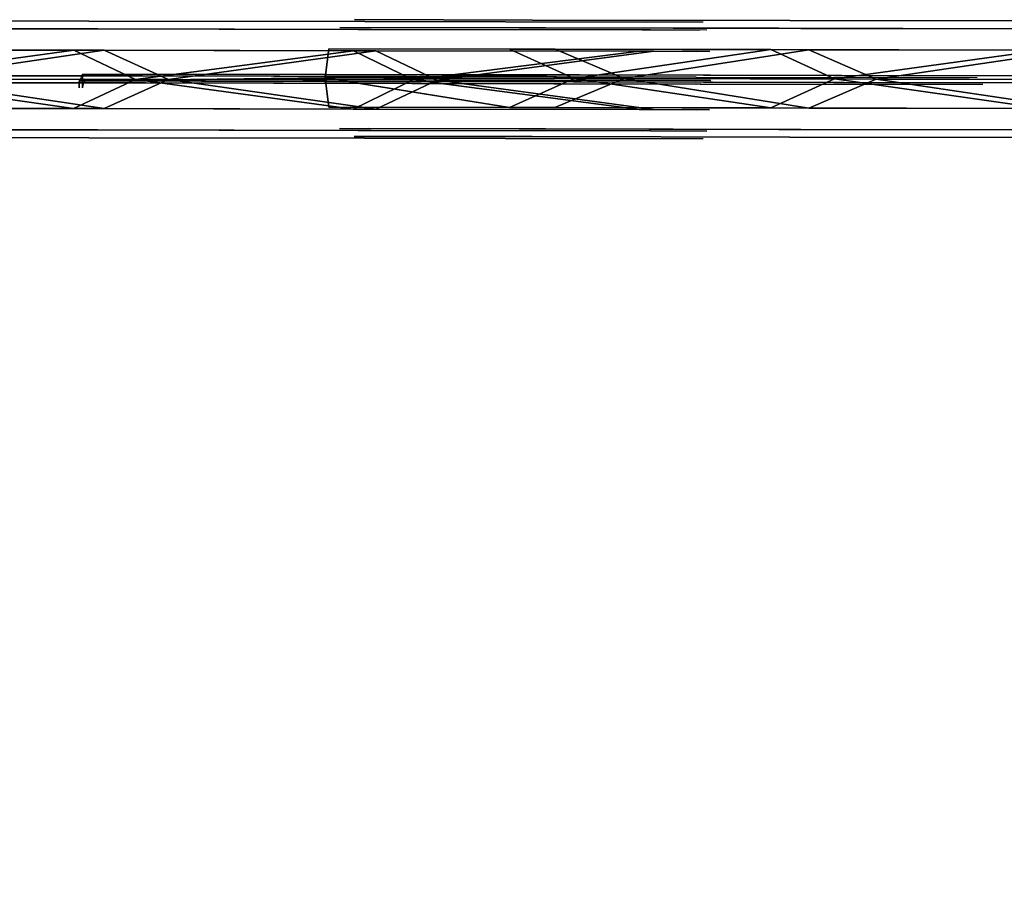
# Model space of a CAD drawing. Units: millimetres. Extents: x 320951 to 327302, y 107881 to 112021.
# Drawn here: x 324342 to 324626, y 109951 to 110201 of the extents above; entities that cross this region are included whole.
import ezdxf

# ---------------------------------------------------------------- set-up
doc = ezdxf.new("R2010")
doc.units = ezdxf.units.MM
doc.layers.add('МАФЫ НАШИ', color=250, linetype='Continuous', lineweight=25)
doc.layers.add('размеры', color=250, linetype='Continuous', lineweight=25)
doc.layers.add('фурнитура', color=147, linetype='Continuous')
doc.layers.get('размеры').off()

# ---------------------------------------------------------------- blocks, each defined once
blk = doc.blocks.new('пртл')
at = {"layer": 'МАФЫ НАШИ', "color": 7, "lineweight": 25}
for points, invisible_edges in [([(324279.8, 110192.32, 485.83), (324282.11, 110198.46, 490.37), (324359.8, 110198.31, 464.73)], 13), ([(324282.11, 110198.46, 490.37), (324285.3, 110200.7, 496.58), (324362.33, 110200.55, 471.15)], 13), ([(324362.33, 110200.55, 471.15), (324359.8, 110198.31, 464.73), (324282.11, 110198.46, 490.37)], 13), ([(324364.86, 110198.3, 477.57), (324362.33, 110200.55, 471.15), (324285.3, 110200.7, 496.58)], 13), ([(324285.3, 110200.7, 496.58), (324288.45, 110198.45, 502.79), (324364.86, 110198.3, 477.57)], 13), ([(324366.7, 110192.15, 482.27), (324364.86, 110198.3, 477.57), (324288.45, 110198.45, 502.79)], 13), ([(324288.45, 110198.45, 502.79), (324290.77, 110192.3, 507.34), (324366.7, 110192.15, 482.27)], 13), ([(324359.8, 110198.31, 464.73), (324362.33, 110200.55, 471.15), (324441.7, 110200.4, 451.62)], 13), ([(324441.7, 110200.4, 451.62), (324439.83, 110198.16, 445.04), (324359.8, 110198.31, 464.73)], 13), ([(324443.58, 110198.15, 458.2), (324441.7, 110200.4, 451.62), (324362.33, 110200.55, 471.15)], 13), ([(324362.33, 110200.55, 471.15), (324364.86, 110198.3, 477.57), (324443.58, 110198.15, 458.2)], 13), ([(324431.41, 110192.56, 543.63), (324434.5, 110198.7, 547.83), (324486.19, 110198.61, 521.78)], 13), ([(324486.19, 110198.61, 521.78), (324483.41, 110192.46, 517.42), (324431.41, 110192.56, 543.63)], 13), ([(324434.5, 110198.7, 547.83), (324438.72, 110200.95, 553.57), (324489.97, 110200.85, 527.73)], 13), ([(324489.97, 110200.85, 527.73), (324486.19, 110198.61, 521.78), (324434.5, 110198.7, 547.83)], 13), ([(324493.72, 110198.59, 533.68), (324489.97, 110200.85, 527.73), (324438.72, 110200.95, 553.57)], 13), ([(324438.72, 110200.95, 553.57), (324442.91, 110198.69, 559.3), (324493.72, 110198.59, 533.68)], 13), ([(324439.83, 110198.16, 445.04), (324441.7, 110200.4, 451.62), (324522.8, 110200.24, 438.14)], 13), ([(324522.8, 110200.24, 438.14), (324521.58, 110198, 431.45), (324439.83, 110198.16, 445.04)], 13), ([(324441.7, 110200.4, 451.62), (324443.58, 110198.15, 458.2), (324523.99, 110197.99, 444.84)], 13), ([(324523.99, 110197.99, 444.84), (324522.8, 110200.24, 438.14), (324441.7, 110200.4, 451.62)], 13), ([(324442.91, 110198.69, 559.3), (324445.97, 110192.54, 563.5), (324496.47, 110192.44, 538.04)], 13), ([(324496.47, 110192.44, 538.04), (324493.72, 110198.59, 533.68), (324442.91, 110198.69, 559.3)], 13), ([(324483.41, 110192.46, 517.42), (324486.19, 110198.61, 521.78), (324560.91, 110198.46, 490.37)], 13), ([(324560.91, 110198.46, 490.37), (324558.59, 110192.32, 485.83), (324483.41, 110192.46, 517.42)], 13), ([(324486.19, 110198.61, 521.78), (324489.97, 110200.85, 527.73), (324564.09, 110200.7, 496.58)], 13), ([(324564.09, 110200.7, 496.58), (324560.91, 110198.46, 490.37), (324486.19, 110198.61, 521.78)], 13), ([(324567.25, 110198.45, 502.79), (324564.09, 110200.7, 496.58), (324489.97, 110200.85, 527.73)], 13), ([(324489.97, 110200.85, 527.73), (324493.72, 110198.59, 533.68), (324567.25, 110198.45, 502.79)], 13), ([(324569.56, 110192.3, 507.34), (324567.25, 110198.45, 502.79), (324493.72, 110198.59, 533.68)], 13), ([(324493.72, 110198.59, 533.68), (324496.47, 110192.44, 538.04), (324569.56, 110192.3, 507.34)], 13), ([(324522.8, 110200.24, 438.14), (324538.08, 110197.96, 429.48), (324521.58, 110198, 431.45)], 13), ([(324523.99, 110197.99, 444.84), (324539.14, 110200.21, 436.18), (324522.8, 110200.24, 438.14)], 13), ([(324558.59, 110192.32, 485.83), (324560.91, 110198.46, 490.37), (324638.59, 110198.31, 464.73)], 13), ([(324560.91, 110198.46, 490.37), (324564.09, 110200.7, 496.58), (324641.12, 110200.55, 471.15)], 13), ([(324641.12, 110200.55, 471.15), (324638.59, 110198.31, 464.73), (324560.91, 110198.46, 490.37)], 13), ([(324643.66, 110198.3, 477.57), (324641.12, 110200.55, 471.15), (324564.09, 110200.7, 496.58)], 13), ([(324564.09, 110200.7, 496.58), (324567.25, 110198.45, 502.79), (324643.66, 110198.3, 477.57)], 13), ([(324645.5, 110192.15, 482.27), (324643.66, 110198.3, 477.57), (324567.25, 110198.45, 502.79)], 13), ([(324567.25, 110198.45, 502.79), (324569.56, 110192.3, 507.34), (324645.5, 110192.15, 482.27)], 13), ([(324359.8, 110198.31, 464.73), (324357.95, 110192.16, 460.03), (324279.8, 110192.32, 485.83)], 13), ([(324357.95, 110192.16, 460.03), (324359.8, 110198.31, 464.73), (324439.83, 110198.16, 445.04)], 13), ([(324439.83, 110198.16, 445.04), (324438.45, 110192.01, 440.22), (324357.95, 110192.16, 460.03)], 13), ([(324444.92, 110192, 463.02), (324443.58, 110198.15, 458.2), (324364.86, 110198.3, 477.57)], 13), ([(324364.86, 110198.3, 477.57), (324366.7, 110192.15, 482.27), (324444.92, 110192, 463.02)], 13), ([(324438.45, 110192.01, 440.22), (324439.83, 110198.16, 445.04), (324521.58, 110198, 431.45)], 13), ([(324521.58, 110198, 431.45), (324520.7, 110191.85, 426.55), (324438.45, 110192.01, 440.22)], 13), ([(324443.58, 110198.15, 458.2), (324444.92, 110192, 463.02), (324524.86, 110191.84, 449.73)], 13), ([(324524.86, 110191.84, 449.73), (324523.99, 110197.99, 444.84), (324443.58, 110198.15, 458.2)], 13), ([(324520.7, 110191.85, 426.55), (324521.58, 110198, 431.45), (324538.08, 110197.96, 429.48)], 13), ([(324538.08, 110197.96, 429.48), (324537.3, 110191.82, 424.57), (324520.7, 110191.85, 426.55)], 13), ([(324540.99, 110191.81, 447.8), (324540.2, 110197.96, 442.89), (324523.99, 110197.99, 444.84)], 13), ([(324523.99, 110197.99, 444.84), (324524.86, 110191.84, 449.73), (324540.99, 110191.81, 447.8)], 13), ([(324638.59, 110198.31, 464.73), (324636.75, 110192.16, 460.03), (324558.59, 110192.32, 485.83)], 13), ([(324430.81, 110184.25, 541.85), (324430.28, 110184.23, 542.1), (324431.41, 110192.56, 543.63)], 12), ([(324431.41, 110192.56, 543.63), (324483.41, 110192.46, 517.42), (324430.81, 110184.25, 541.85)], 14), ([(324432.94, 110184.16, 540.79), (324430.81, 110184.25, 541.85), (324483.41, 110192.46, 517.42)], 14), ([(324483.41, 110192.46, 517.42), (324501.94, 110184.03, 506.92), (324432.94, 110184.16, 540.79)], 12), ([(324447.06, 110184.13, 565.04), (324496.47, 110192.44, 538.04), (324445.97, 110192.54, 563.5)], 13), ([(324447.06, 110184.13, 565.04), (324516.41, 110184, 531.01), (324496.47, 110192.44, 538.04)], 12), ([(324536.99, 110183.42, 422.77), (324455.61, 110183.58, 434.97), (324520.7, 110191.85, 426.55)], 12), ([(324462.52, 110183.56, 461.41), (324541.27, 110183.41, 449.6), (324524.86, 110191.84, 449.73)], 2), ([(324520.7, 110191.85, 426.55), (324537.3, 110191.82, 424.57), (324536.99, 110183.42, 422.77)], 14), ([(324541.27, 110183.41, 449.6), (324540.99, 110191.81, 447.8), (324524.86, 110191.84, 449.73)], 13), ([(324081.67, 110185.3, 446.76), (324297.83, 110184.88, 476.65), (324375.52, 110184.73, 452.53)], 13), ([(324081.67, 110185.3, 446.76), (324375.52, 110184.73, 452.53), (324455.39, 110184.57, 434.42)], 13), ([(324377.7, 110184.73, 336.21), (324300.2, 110184.88, 356.47), (324224.74, 110185.02, 381.75)], 12), ([(324375.52, 110184.73, 452.53), (324297.83, 110184.88, 476.65), (324297.83, 110182.88, 476.65)], 14), ([(324297.83, 110182.88, 476.65), (324375.52, 110182.73, 452.53), (324375.52, 110184.73, 452.53)], 14), ([(324300.2, 110182.88, 356.47), (324300.2, 110184.88, 356.47), (324377.7, 110184.73, 336.21)], 13), ([(324377.7, 110184.73, 336.21), (324377.7, 110182.73, 336.21), (324300.2, 110182.88, 356.47)], 13), ([(324359.75, 110183.3, 445.75), (324360.19, 110184.37, 446.36), (324360.47, 110183.3, 446.75)], 2), ([(324360.19, 110184.37, 446.36), (324360.78, 110185.05, 447.18), (324361.47, 110185.3, 448.11)], 12), ([(324430.31, 110184.16, 542.09), (324430.31, 110185.17, 542.1), (324360.47, 110185.3, 446.76)], 12), ([(324360.47, 110185.3, 446.76), (324360.47, 110183.3, 446.75), (324430.31, 110184.16, 542.09)], 12), ([(324360.47, 110183.3, 446.75), (324360.47, 110185.3, 446.76), (324430.56, 110185.16, 411.9)], 12), ([(324503.53, 110185.02, 381.75), (324430.56, 110185.16, 411.9), (324360.47, 110185.3, 446.76)], 12), ([(324360.47, 110185.3, 446.76), (324430.31, 110185.17, 542.1), (324501.75, 110185.02, 506.58)], 12), ([(324360.47, 110185.3, 446.76), (324501.75, 110185.02, 506.58), (324576.62, 110184.88, 476.65)], 13), ([(324360.47, 110185.3, 446.76), (324576.62, 110184.88, 476.65), (324654.31, 110184.73, 452.53)], 13), ([(324360.47, 110185.3, 446.76), (324654.31, 110184.73, 452.53), (324734.19, 110184.57, 434.42)], 13), ([(325175.78, 110183.72, 299.89), (324360.47, 110185.3, 446.76), (325197.66, 110183.67, 297.26)], 3), ([(324430.56, 110185.16, 411.9), (324430.56, 110183.16, 411.9), (324360.47, 110183.3, 446.75)], 13), ([(324361.47, 110185.3, 448.11), (324430.31, 110185.17, 542.1), (324430.31, 110184.16, 542.09)], 12), ([(324455.39, 110184.57, 434.42), (324375.52, 110184.73, 452.53), (324375.52, 110182.73, 452.53)], 14), ([(324375.52, 110182.73, 452.53), (324455.39, 110182.58, 434.42), (324455.39, 110184.57, 434.42)], 14), ([(324537.05, 110184.41, 311.19), (324456.83, 110184.57, 321.09), (324377.7, 110184.73, 336.21)], 12), ([(324377.7, 110182.73, 336.21), (324377.7, 110184.73, 336.21), (324456.83, 110184.57, 321.09)], 13), ([(324456.83, 110184.57, 321.09), (324456.8, 110182.58, 321.09), (324377.7, 110182.73, 336.21)], 13), ([(324430.31, 110185.17, 542.1), (324430.28, 110184.23, 542.1), (324430.81, 110184.25, 541.85)], 12), ([(324501.75, 110185.02, 506.58), (324430.31, 110185.17, 542.1), (324430.81, 110184.25, 541.85)], 2), ([(324430.31, 110183.17, 542.1), (324501.75, 110183.03, 506.58), (324501.75, 110185.02, 506.58)], 14), ([(324430.31, 110183.17, 542.1), (324501.75, 110185.02, 506.58), (324432.94, 110184.16, 540.79)], 13), ([(324430.56, 110183.16, 411.9), (324430.56, 110185.16, 411.9), (324503.53, 110185.02, 381.75)], 13), ([(324503.53, 110185.02, 381.75), (324503.53, 110183.02, 381.75), (324430.56, 110183.16, 411.9)], 13), ([(324455.39, 110184.57, 434.42), (324536.86, 110184.41, 422.46), (324961.8, 110183.59, 353.24)], 14), ([(324536.86, 110184.41, 422.46), (324455.39, 110184.57, 434.42), (324455.39, 110182.58, 434.42)], 14), ([(324455.39, 110182.58, 434.42), (324536.86, 110182.42, 422.46), (324536.86, 110184.41, 422.46)], 14), ([(324456.8, 110182.58, 321.09), (324456.83, 110184.57, 321.09), (324537.05, 110184.41, 311.19)], 13), ([(324537.05, 110184.41, 311.19), (324537.05, 110182.42, 311.19), (324456.8, 110182.58, 321.09)], 13), ([(324576.62, 110184.88, 476.65), (324501.75, 110185.02, 506.58), (324501.75, 110183.03, 506.58)], 14), ([(324501.75, 110183.03, 506.58), (324576.62, 110182.88, 476.65), (324576.62, 110184.88, 476.65)], 14), ([(324656.5, 110184.73, 336.21), (324579, 110184.88, 356.47), (324503.53, 110185.02, 381.75)], 12), ([(324503.53, 110183.02, 381.75), (324503.53, 110185.02, 381.75), (324579, 110184.88, 356.47)], 13), ([(324579, 110184.88, 356.47), (324579, 110182.88, 356.47), (324503.53, 110183.02, 381.75)], 13), ([(324537.05, 110182.42, 311.19), (324537.05, 110184.41, 311.19), (324617.99, 110184.26, 306.58)], 13), ([(324617.99, 110184.26, 306.58), (324617.99, 110182.27, 306.58), (324537.05, 110182.42, 311.19)], 13), ([(324654.31, 110184.73, 452.53), (324576.62, 110184.88, 476.65), (324576.62, 110182.88, 476.65)], 14), ([(324576.62, 110182.88, 476.65), (324654.31, 110182.73, 452.53), (324654.31, 110184.73, 452.53)], 14), ([(324579, 110182.88, 356.47), (324579, 110184.88, 356.47), (324656.5, 110184.73, 336.21)], 13), ([(324656.5, 110184.73, 336.21), (324656.5, 110182.73, 336.21), (324579, 110182.88, 356.47)], 13), ([(324359.5, 110182, 445.43), (324359.47, 110181.31, 445.39), (323048.12, 110183.85, 1155.24)], 14), ([(324081.67, 110183.3, 446.75), (324455.39, 110182.58, 434.42), (324375.52, 110182.73, 452.53)], 13), ([(324081.67, 110183.3, 446.75), (324375.52, 110182.73, 452.53), (324297.83, 110182.88, 476.65)], 13), ([(324224.74, 110183.02, 381.75), (324300.2, 110182.88, 356.47), (324377.7, 110182.73, 336.21)], 12), ([(324299.36, 109718.36, 354.9), (324300.27, 110182.88, 354.9), (324378.14, 110182.73, 334.65)], 13), ([(324378.14, 110182.73, 334.65), (324377.24, 109718.21, 334.65), (324299.36, 109718.36, 354.9)], 13), ([(324378.64, 110182.73, 336.2), (324300.89, 110182.88, 356.42), (324299.99, 109718.36, 356.42)], 14), ([(324299.99, 109718.36, 356.42), (324377.74, 109718.21, 336.2), (324378.64, 110182.73, 336.2)], 14), ([(324378.14, 110182.73, 334.65), (324300.27, 110182.88, 354.9), (324300.89, 110182.88, 356.42)], 14), ([(324378.14, 110182.73, 334.65), (324300.89, 110182.88, 356.42), (324378.64, 110182.73, 336.2)], 13), ([(324429.91, 110183.16, 410.43), (324429, 109718.65, 410.43), (324358.56, 109718.79, 445.39)], 13), ([(324429.91, 110183.16, 410.43), (324358.56, 109718.79, 445.39), (324358.56, 109720.78, 445.39)], 13), ([(324429.91, 110183.16, 410.43), (324359.47, 110183.3, 445.39), (324359.75, 110183.3, 445.75)], 12), ([(324359.47, 110181.31, 445.39), (324359.47, 110183.3, 445.39), (324429.91, 110183.16, 410.43)], 12), ([(324359.59, 110182.67, 445.55), (324359.75, 110183.3, 445.75), (324359.47, 110183.3, 445.39)], 12), ([(324359.5, 110182, 445.43), (324359.59, 110182.67, 445.55), (324359.47, 110183.3, 445.39)], 14), ([(324359.47, 110181.31, 445.39), (324359.5, 110182, 445.43), (324359.47, 110183.3, 445.39)], 2), ([(324359.75, 110183.3, 445.75), (324360.47, 110183.3, 446.75), (324430.78, 110183.16, 411.85)], 12), ([(324360.47, 110183.3, 446.75), (324430.56, 110183.16, 411.9), (324503.53, 110183.02, 381.75)], 12), ([(324360.47, 110183.3, 446.75), (325175.78, 110181.73, 299.89), (325197.66, 110181.68, 297.26)], 13), ([(324360.47, 110183.3, 446.75), (324734.19, 110182.58, 434.42), (324654.31, 110182.73, 452.53)], 13), ([(324360.47, 110183.3, 446.75), (324654.31, 110182.73, 452.53), (324576.62, 110182.88, 476.65)], 13), ([(324360.47, 110183.3, 446.75), (324576.62, 110182.88, 476.65), (324501.75, 110183.03, 506.58)], 13), ([(324430.31, 110183.17, 542.1), (324360.47, 110183.3, 446.75), (324501.75, 110183.03, 506.58)], 2), ([(324360.53, 110182.07, 446.85), (324360.47, 110181.3, 446.75), (324360.47, 110183.3, 446.75)], 12), ([(324360.75, 110182.72, 447.15), (324360.53, 110182.07, 446.85), (324360.47, 110183.3, 446.75)], 14), ([(324361.09, 110183.15, 447.59), (324360.75, 110182.72, 447.15), (324360.47, 110183.3, 446.75)], 14), ([(324361.47, 110183.3, 448.11), (324361.09, 110183.15, 447.59), (324360.47, 110183.3, 446.75)], 14), ([(324430.78, 110183.16, 411.85), (324360.47, 110183.3, 446.75), (324360.47, 110181.3, 446.75)], 12), ([(324430.31, 110184.16, 542.09), (324430.31, 110183.17, 542.1), (324361.47, 110183.3, 448.11)], 12), ([(324377.24, 109718.21, 334.65), (324378.14, 110182.73, 334.65), (324457.64, 110182.57, 319.57)], 13), ([(324457.64, 110182.57, 319.57), (324456.74, 109718.05, 319.57), (324377.24, 109718.21, 334.65)], 13), ([(324377.7, 110182.73, 336.21), (324456.8, 110182.58, 321.09), (324537.05, 110182.42, 311.19)], 12), ([(324457.95, 110182.57, 321.16), (324378.64, 110182.73, 336.2), (324377.74, 109718.21, 336.2)], 14), ([(324377.74, 109718.21, 336.2), (324457.08, 109718.05, 321.16), (324457.95, 110182.57, 321.16)], 14), ([(324457.64, 110182.57, 319.57), (324378.14, 110182.73, 334.65), (324378.64, 110182.73, 336.2)], 14), ([(324457.64, 110182.57, 319.57), (324378.64, 110182.73, 336.2), (324457.95, 110182.57, 321.16)], 13), ([(324429, 109718.65, 410.43), (324429.91, 110183.16, 410.43), (324503.22, 110183.02, 380.21)], 13), ([(324503.22, 110183.02, 380.21), (324502.34, 109718.51, 380.21), (324429, 109718.65, 410.43)], 13), ([(324503.97, 110183.02, 381.68), (324430.78, 110183.16, 411.85), (324429.88, 109718.65, 411.85)], 14), ([(324429.88, 109718.65, 411.85), (324503.09, 109718.51, 381.68), (324503.97, 110183.02, 381.68)], 14), ([(324503.22, 110183.02, 380.21), (324429.91, 110183.16, 410.43), (324430.78, 110183.16, 411.85)], 14), ([(324431.38, 110175.77, 543.63), (324430.28, 110184.1, 542.1), (324430.69, 110184.09, 541.89)], 12), ([(324430.31, 110183.17, 542.1), (324432.94, 110184.16, 540.79), (324430.81, 110184.09, 541.85)], 1), ([(324430.69, 110184.09, 541.89), (324483.38, 110175.66, 517.42), (324431.38, 110175.77, 543.63)], 12), ([(324503.22, 110183.02, 380.21), (324430.78, 110183.16, 411.85), (324503.97, 110183.02, 381.68)], 13), ([(324483.38, 110175.66, 517.42), (324430.81, 110184.09, 541.85), (324432.94, 110184.16, 540.79)], 12), ([(324432.94, 110184.16, 540.79), (324501.94, 110184.03, 506.92), (324483.38, 110175.66, 517.42)], 12), ([(324445.94, 110175.74, 563.5), (324496.44, 110175.64, 538.04), (324447.06, 110184.13, 565.04)], 14), ([(324496.44, 110175.64, 538.04), (324516.41, 110184, 531.01), (324447.06, 110184.13, 565.04)], 12), ([(324984.05, 110181.55, 317.36), (324536.86, 110182.42, 422.46), (324455.39, 110182.58, 434.42)], 13), ([(324520.67, 110175.05, 426.55), (324455.61, 110183.58, 434.97), (324536.99, 110183.42, 422.77)], 12), ([(324456.74, 109718.05, 319.57), (324457.64, 110182.57, 319.57), (324538.24, 110182.41, 309.76)], 13), ([(324538.24, 110182.41, 309.76), (324537.36, 109717.9, 309.76), (324456.74, 109718.05, 319.57)], 13), ([(324538.45, 110182.41, 311.36), (324457.95, 110182.57, 321.16), (324457.08, 109718.05, 321.16)], 14), ([(324457.08, 109718.05, 321.16), (324537.55, 109717.9, 311.36), (324538.45, 110182.41, 311.36)], 14), ([(324538.24, 110182.41, 309.76), (324457.64, 110182.57, 319.57), (324457.95, 110182.57, 321.16)], 14), ([(324538.24, 110182.41, 309.76), (324457.95, 110182.57, 321.16), (324538.45, 110182.41, 311.36)], 13), ([(324462.52, 110183.56, 461.41), (324524.83, 110175.05, 449.73), (324541.27, 110183.41, 449.6)], 2), ([(324502.34, 109718.51, 380.21), (324503.22, 110183.02, 380.21), (324579.06, 110182.88, 354.9)], 13), ([(324579.06, 110182.88, 354.9), (324578.16, 109718.36, 354.9), (324502.34, 109718.51, 380.21)], 13), ([(324579.69, 110182.88, 356.42), (324503.97, 110183.02, 381.68), (324503.09, 109718.51, 381.68)], 14), ([(324503.09, 109718.51, 381.68), (324578.78, 109718.36, 356.42), (324579.69, 110182.88, 356.42)], 14), ([(324579.06, 110182.88, 354.9), (324503.22, 110183.02, 380.21), (324503.97, 110183.02, 381.68)], 14), ([(324503.53, 110183.02, 381.75), (324579, 110182.88, 356.47), (324656.5, 110182.73, 336.21)], 12), ([(324579.06, 110182.88, 354.9), (324503.97, 110183.02, 381.68), (324579.69, 110182.88, 356.42)], 13), ([(324536.99, 110183.42, 422.77), (324537.27, 110175.02, 424.57), (324520.67, 110175.05, 426.55)], 13), ([(324524.83, 110175.05, 449.73), (324540.95, 110175.02, 447.8), (324541.27, 110183.41, 449.6)], 14), ([(324537.36, 109717.9, 309.76), (324538.24, 110182.41, 309.76), (324619.55, 110182.26, 305.27)], 13), ([(324619.55, 110182.26, 305.27), (324618.64, 109717.74, 305.27), (324537.36, 109717.9, 309.76)], 13), ([(324619.61, 110182.26, 306.87), (324538.45, 110182.41, 311.36), (324537.55, 109717.9, 311.36)], 14), ([(324537.55, 109717.9, 311.36), (324618.7, 109717.74, 306.87), (324619.61, 110182.26, 306.87)], 14), ([(324619.55, 110182.26, 305.27), (324538.24, 110182.41, 309.76), (324538.45, 110182.41, 311.36)], 14), ([(324619.55, 110182.26, 305.27), (324538.45, 110182.41, 311.36), (324619.61, 110182.26, 306.87)], 13), ([(324578.16, 109718.36, 354.9), (324579.06, 110182.88, 354.9), (324656.94, 110182.73, 334.65)], 13), ([(324656.94, 110182.73, 334.65), (324656.03, 109718.21, 334.65), (324578.16, 109718.36, 354.9)], 13), ([(324657.44, 110182.73, 336.2), (324579.69, 110182.88, 356.42), (324578.78, 109718.36, 356.42)], 14), ([(324578.78, 109718.36, 356.42), (324656.53, 109718.21, 336.2), (324657.44, 110182.73, 336.2)], 14), ([(324656.94, 110182.73, 334.65), (324579.06, 110182.88, 354.9), (324579.69, 110182.88, 356.42)], 14), ([(324656.94, 110182.73, 334.65), (324579.69, 110182.88, 356.42), (324657.44, 110182.73, 336.2)], 13), ([(324434.44, 110169.62, 547.83), (324431.38, 110175.77, 543.63), (324483.38, 110175.66, 517.42)], 13), ([(324445.94, 110175.74, 563.5), (324442.84, 110169.59, 559.3), (324493.69, 110169.5, 533.68)], 13), ([(324493.69, 110169.5, 533.68), (324496.44, 110175.64, 538.04), (324445.94, 110175.74, 563.5)], 13), ([(324282.08, 110169.37, 490.37), (324279.77, 110175.52, 485.83), (324357.92, 110175.37, 460.03)], 13), ([(324357.92, 110175.37, 460.03), (324359.74, 110169.22, 464.73), (324282.08, 110169.37, 490.37)], 13), ([(324290.74, 110175.5, 507.34), (324288.39, 110169.36, 502.79), (324364.8, 110169.21, 477.57)], 13), ([(324364.8, 110169.21, 477.57), (324366.67, 110175.35, 482.27), (324290.74, 110175.5, 507.34)], 13), ([(324359.74, 110169.22, 464.73), (324357.92, 110175.37, 460.03), (324438.42, 110175.21, 440.22)], 13), ([(324438.42, 110175.21, 440.22), (324439.77, 110169.06, 445.04), (324359.74, 110169.22, 464.73)], 13), ([(324366.67, 110175.35, 482.27), (324364.8, 110169.21, 477.57), (324443.52, 110169.05, 458.2)], 13), ([(324443.52, 110169.05, 458.2), (324444.89, 110175.2, 463.02), (324366.67, 110175.35, 482.27)], 13), ([(324483.38, 110175.66, 517.42), (324486.12, 110169.52, 521.78), (324434.44, 110169.62, 547.83)], 13), ([(324439.77, 110169.06, 445.04), (324438.42, 110175.21, 440.22), (324520.67, 110175.05, 426.55)], 13), ([(324520.67, 110175.05, 426.55), (324521.52, 110168.91, 431.45), (324439.77, 110169.06, 445.04)], 13), ([(324444.89, 110175.2, 463.02), (324443.52, 110169.05, 458.2), (324523.92, 110168.9, 444.84)], 13), ([(324523.92, 110168.9, 444.84), (324524.83, 110175.05, 449.73), (324444.89, 110175.2, 463.02)], 13), ([(324486.12, 110169.52, 521.78), (324483.38, 110175.66, 517.42), (324558.56, 110175.52, 485.83)], 13), ([(324558.56, 110175.52, 485.83), (324560.88, 110169.37, 490.37), (324486.12, 110169.52, 521.78)], 13), ([(324496.44, 110175.64, 538.04), (324493.69, 110169.5, 533.68), (324567.19, 110169.36, 502.79)], 13), ([(324567.19, 110169.36, 502.79), (324569.53, 110175.5, 507.34), (324496.44, 110175.64, 538.04)], 13), ([(324538.02, 110168.88, 429.48), (324521.52, 110168.91, 431.45), (324520.67, 110175.05, 426.55)], 14), ([(324520.67, 110175.05, 426.55), (324537.27, 110175.02, 424.57), (324538.02, 110168.88, 429.48)], 14), ([(324524.83, 110175.05, 449.73), (324523.92, 110168.9, 444.84), (324540.17, 110168.87, 442.89)], 13), ([(324540.17, 110168.87, 442.89), (324540.95, 110175.02, 447.8), (324524.83, 110175.05, 449.73)], 13), ([(324560.88, 110169.37, 490.37), (324558.56, 110175.52, 485.83), (324636.72, 110175.37, 460.03)], 13), ([(324636.72, 110175.37, 460.03), (324638.53, 110169.22, 464.73), (324560.88, 110169.37, 490.37)], 13), ([(324569.53, 110175.5, 507.34), (324567.19, 110169.36, 502.79), (324643.59, 110169.21, 477.57)], 13), ([(324643.59, 110169.21, 477.57), (324645.47, 110175.35, 482.27), (324569.53, 110175.5, 507.34)], 13), ([(324285.24, 110167.11, 496.58), (324282.08, 110169.37, 490.37), (324359.74, 110169.22, 464.73)], 13), ([(324288.39, 110169.36, 502.79), (324285.24, 110167.11, 496.58), (324362.27, 110166.96, 471.15)], 13), ([(324359.74, 110169.22, 464.73), (324362.27, 110166.96, 471.15), (324285.24, 110167.11, 496.58)], 13), ([(324362.27, 110166.96, 471.15), (324364.8, 110169.21, 477.57), (324288.39, 110169.36, 502.79)], 13), ([(324362.27, 110166.96, 471.15), (324359.74, 110169.22, 464.73), (324439.77, 110169.06, 445.04)], 13), ([(324364.8, 110169.21, 477.57), (324362.27, 110166.96, 471.15), (324441.64, 110166.81, 451.62)], 13), ([(324439.77, 110169.06, 445.04), (324441.64, 110166.81, 451.62), (324362.27, 110166.96, 471.15)], 13), ([(324441.64, 110166.81, 451.62), (324443.52, 110169.05, 458.2), (324364.8, 110169.21, 477.57)], 13), ([(324438.62, 110167.35, 553.57), (324434.44, 110169.62, 547.83), (324486.12, 110169.52, 521.78)], 13), ([(324442.84, 110169.59, 559.3), (324438.62, 110167.35, 553.57), (324489.91, 110167.26, 527.73)], 13), ([(324486.12, 110169.52, 521.78), (324489.91, 110167.26, 527.73), (324438.62, 110167.35, 553.57)], 13), ([(324441.64, 110166.81, 451.62), (324439.77, 110169.06, 445.04), (324521.52, 110168.91, 431.45)], 13), ([(324443.52, 110169.05, 458.2), (324441.64, 110166.81, 451.62), (324522.74, 110166.65, 438.14)], 13), ([(324521.52, 110168.91, 431.45), (324522.74, 110166.65, 438.14), (324441.64, 110166.81, 451.62)], 13), ([(324489.91, 110167.26, 527.73), (324493.69, 110169.5, 533.68), (324442.84, 110169.59, 559.3)], 13), ([(324522.74, 110166.65, 438.14), (324523.92, 110168.9, 444.84), (324443.52, 110169.05, 458.2)], 13), ([(324489.91, 110167.26, 527.73), (324486.12, 110169.52, 521.78), (324560.88, 110169.37, 490.37)], 13), ([(324493.69, 110169.5, 533.68), (324489.91, 110167.26, 527.73), (324564.03, 110167.11, 496.58)], 13), ([(324560.88, 110169.37, 490.37), (324564.03, 110167.11, 496.58), (324489.91, 110167.26, 527.73)], 13), ([(324564.03, 110167.11, 496.58), (324567.19, 110169.36, 502.79), (324493.69, 110169.5, 533.68)], 13), ([(324539.08, 110166.62, 436.18), (324522.74, 110166.65, 438.14), (324521.52, 110168.91, 431.45)], 14), ([(324540.17, 110168.87, 442.89), (324523.92, 110168.9, 444.84), (324522.74, 110166.65, 438.14)], 14), ([(324564.03, 110167.11, 496.58), (324560.88, 110169.37, 490.37), (324638.53, 110169.22, 464.73)], 13), ([(324567.19, 110169.36, 502.79), (324564.03, 110167.11, 496.58), (324641.06, 110166.96, 471.15)], 13), ([(324638.53, 110169.22, 464.73), (324641.06, 110166.96, 471.15), (324564.03, 110167.11, 496.58)], 13), ([(324641.06, 110166.96, 471.15), (324643.59, 110169.21, 477.57), (324567.19, 110169.36, 502.79)], 13)]:
    blk.add_3dface(points, dxfattribs=dict(at, invisible_edges=invisible_edges))
for points in [[(324357.95, 110192.16, 460.03), (324298.11, 110183.88, 477.2), (324279.8, 110192.32, 485.83)], [(324290.77, 110192.3, 507.34), (324310.14, 110183.86, 502.26), (324366.7, 110192.15, 482.27)], [(324357.95, 110192.16, 460.03), (324375.77, 110183.73, 453.16), (324298.11, 110183.88, 477.2)], [(324366.7, 110192.15, 482.27), (324310.14, 110183.86, 502.26), (324385.27, 110183.71, 479.01)], [(324438.45, 110192.01, 440.22), (324375.77, 110183.73, 453.16), (324357.95, 110192.16, 460.03)], [(324366.7, 110192.15, 482.27), (324385.27, 110183.71, 479.01), (324444.92, 110192, 463.02)], [(324438.45, 110192.01, 440.22), (324455.61, 110183.58, 434.97), (324375.77, 110183.73, 453.16)], [(324444.92, 110192, 463.02), (324385.27, 110183.71, 479.01), (324462.52, 110183.56, 461.41)], [(324431.41, 110192.56, 543.63), (324430.28, 110184.23, 542.1), (324430.31, 110184.16, 542.09)], [(324520.7, 110191.85, 426.55), (324455.61, 110183.58, 434.97), (324438.45, 110192.01, 440.22)], [(324444.92, 110192, 463.02), (324462.52, 110183.56, 461.41), (324524.86, 110191.84, 449.73)], [(324558.59, 110192.32, 485.83), (324501.94, 110184.03, 506.92), (324483.41, 110192.46, 517.42)], [(324496.47, 110192.44, 538.04), (324516.41, 110184, 531.01), (324569.56, 110192.3, 507.34)], [(324558.59, 110192.32, 485.83), (324576.91, 110183.88, 477.2), (324501.94, 110184.03, 506.92)], [(324569.56, 110192.3, 507.34), (324516.41, 110184, 531.01), (324588.94, 110183.86, 502.26)], [(324636.75, 110192.16, 460.03), (324576.91, 110183.88, 477.2), (324558.59, 110192.32, 485.83)], [(324569.56, 110192.3, 507.34), (324588.94, 110183.86, 502.26), (324645.5, 110192.15, 482.27)], [(324636.75, 110192.16, 460.03), (324654.56, 110183.73, 453.16), (324576.91, 110183.88, 477.2)], [(324645.5, 110192.15, 482.27), (324588.94, 110183.86, 502.26), (324664.06, 110183.71, 479.01)], [(324430.31, 110184.16, 542.09), (324430.28, 110184.23, 542.1), (324430.31, 110185.17, 542.1)], [(324501.75, 110185.02, 506.58), (324430.81, 110184.25, 541.85), (324432.94, 110184.16, 540.79)], [(324279.77, 110175.52, 485.83), (324298.11, 110183.88, 477.2), (324357.92, 110175.37, 460.03)], [(324310.14, 110183.86, 502.26), (324290.74, 110175.5, 507.34), (324366.67, 110175.35, 482.27)], [(324357.92, 110175.37, 460.03), (324298.11, 110183.88, 477.2), (324375.77, 110183.73, 453.16)], [(324310.14, 110183.86, 502.26), (324366.67, 110175.35, 482.27), (324385.27, 110183.71, 479.01)], [(324357.92, 110175.37, 460.03), (324375.77, 110183.73, 453.16), (324438.42, 110175.21, 440.22)], [(324360.47, 110183.3, 446.75), (324430.28, 110184.1, 542.1), (324430.31, 110184.16, 542.09)], [(324360.47, 110183.3, 446.75), (324430.31, 110183.17, 542.1), (324430.28, 110184.1, 542.1)], [(324385.27, 110183.71, 479.01), (324366.67, 110175.35, 482.27), (324444.89, 110175.2, 463.02)], [(324438.42, 110175.21, 440.22), (324375.77, 110183.73, 453.16), (324455.61, 110183.58, 434.97)], [(324385.27, 110183.71, 479.01), (324444.89, 110175.2, 463.02), (324462.52, 110183.56, 461.41)], [(324431.38, 110175.77, 543.63), (324430.31, 110184.16, 542.09), (324430.28, 110184.1, 542.1)], [(324430.31, 110183.17, 542.1), (324430.69, 110184.09, 541.89), (324430.28, 110184.1, 542.1)], [(324430.31, 110183.17, 542.1), (324430.81, 110184.09, 541.85), (324430.69, 110184.09, 541.89)], [(324430.81, 110184.09, 541.85), (324483.38, 110175.66, 517.42), (324430.69, 110184.09, 541.89)], [(324438.42, 110175.21, 440.22), (324455.61, 110183.58, 434.97), (324520.67, 110175.05, 426.55)], [(324462.52, 110183.56, 461.41), (324444.89, 110175.2, 463.02), (324524.83, 110175.05, 449.73)], [(324483.38, 110175.66, 517.42), (324501.94, 110184.03, 506.92), (324558.56, 110175.52, 485.83)], [(324516.41, 110184, 531.01), (324496.44, 110175.64, 538.04), (324569.53, 110175.5, 507.34)], [(324558.56, 110175.52, 485.83), (324501.94, 110184.03, 506.92), (324576.91, 110183.88, 477.2)], [(324516.41, 110184, 531.01), (324569.53, 110175.5, 507.34), (324588.94, 110183.86, 502.26)], [(324558.56, 110175.52, 485.83), (324576.91, 110183.88, 477.2), (324636.72, 110175.37, 460.03)], [(324588.94, 110183.86, 502.26), (324569.53, 110175.5, 507.34), (324645.47, 110175.35, 482.27)], [(324636.72, 110175.37, 460.03), (324576.91, 110183.88, 477.2), (324654.56, 110183.73, 453.16)], [(324588.94, 110183.86, 502.26), (324645.47, 110175.35, 482.27), (324664.06, 110183.71, 479.01)]]:
    blk.add_3dface(points, dxfattribs=at)

msp = doc.modelspace()

# ---------------------------------------------------------------- linework, layer by layer
at = {"layer": 'фурнитура', "invisible_edges": 15}
for points in [[(324470.5, 110184.73, 336.21), (324317.53, 110185.02, 381.75), (324174.47, 110185.3, 446.76)], [(324989.78, 110183.72, 299.89), (324470.5, 110184.73, 336.21), (324174.47, 110185.3, 446.76)], [(324174.47, 110185.3, 446.76), (324548.19, 110184.57, 434.42), (325011.66, 110183.67, 297.26)], [(324989.78, 110183.72, 299.89), (324629.84, 110184.41, 311.19), (324470.5, 110184.73, 336.21)], [(324548.19, 110184.57, 434.42), (325054.59, 110183.59, 353.24), (325011.66, 110183.67, 297.26)], [(324174.47, 110183.3, 446.75), (324317.53, 110183.02, 381.75), (324470.5, 110182.73, 336.21)], [(324174.47, 110183.3, 446.75), (324470.5, 110182.73, 336.21), (324989.78, 110181.73, 299.89)], [(324174.47, 110183.3, 446.75), (325011.66, 110181.68, 297.26), (324548.19, 110182.58, 434.42)], [(324470.5, 110182.73, 336.21), (324629.84, 110182.42, 311.19), (324989.78, 110181.73, 299.89)], [(325011.66, 110181.68, 297.26), (325076.84, 110181.55, 317.36), (324548.19, 110182.58, 434.42)]]:
    msp.add_3dface(points, dxfattribs=at)

# ---------------------------------------------------------------- block references
at = {"layer": 'размеры'}
msp.add_blockref('пртл', (0, 0), dxfattribs=at)

doc.saveas('drawing.dxf')
